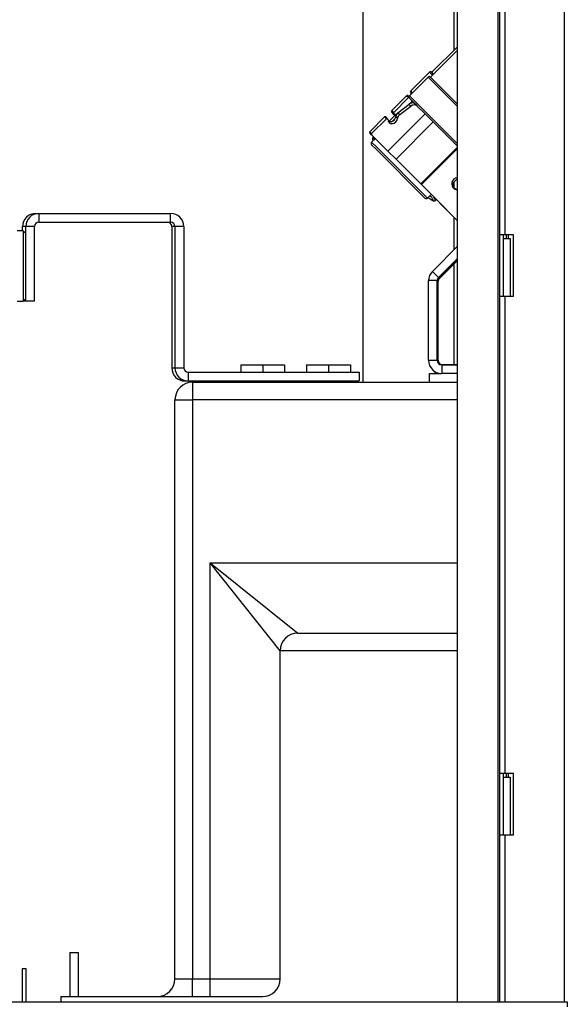
# Model space of a CAD drawing. Units: millimetres. Extents: x 15 to 110980, y 5 to 5009.
# Drawn here: x 137 to 150, y 190 to 213 of the extents above; entities that cross this region are included whole.
import ezdxf

# ---------------------------------------------------------------- set-up
doc = ezdxf.new("R2010")
doc.units = ezdxf.units.MM
doc.header["$PDSIZE"] = -1
doc.dimstyles.new('ISO-25', dxfattribs={"dimtxt": 2.5, "dimasz": 2.5, "dimexe": 1.25, "dimexo": 0.625, "dimtad": 1, "dimtxsty": 'Standard', "dimcen": 2.5, "dimadec": 0, "dimazin": 0, "dimtfac": 1, "dimtmove": 0, "dimatfit": 3, "dimfxl": 0, "dimarcsym": 0})

# ---------------------------------------------------------------- blocks, each defined once
blk = doc.blocks.new('*D15')
at = {"color": 0, "lineweight": -2, "transparency": 16777216}
for p, q in [((148.793, 271.481), (110.293, 271.481)), ((111.293, 268.179), (111.293, 229.755)), ((111.293, 184.783), (111.293, 223.207)), ((151.193, 181.481), (110.293, 181.481))]:
    blk.add_line(p, q, dxfattribs=at)
at = {"color": 0, "transparency": 16777216}
for points in [[(111.844, 268.179), (110.743, 268.179), (111.293, 271.481)], [(110.743, 184.783), (111.844, 184.783), (111.293, 181.481)]]:
    blk.add_solid(points, dxfattribs=at)
at = {"layer": 'Defpoints', "color": 0, "transparency": 16777216}
for p in [(149.793, 271.481), (111.293, 181.481), (152.193, 181.481)]:
    blk.add_point(p, dxfattribs=at)
at = {"color": 0, "transparency": 16777216, "insert": (111.293, 226.481), "char_height": 3.5, "attachment_point": 5}
blk.add_mtext('2250', dxfattribs=at)

msp = doc.modelspace()

# ---------------------------------------------------------------- linework, layer by layer
at = {"color": 8, "linetype": 'Continuous', "lineweight": 25}
for p, q in [((149.47346, 190.40111), (149.47346, 233.87751)), ((147.95346, 233.64111), (147.95346, 190.40111)), ((148.11346, 218.76111), (148.11346, 207.88266)), ((146.49613, 211.34329), (146.36314, 211.47628)), ((146.46067, 211.51724), (146.39239, 211.58553)), ((147.03346, 210.80596), (146.49613, 211.34329)), ((146.07187, 210.91902), (145.93887, 211.05202)), ((146.00812, 211.12126), (145.96812, 211.16126)), ((145.9923, 210.88545), (145.9813, 210.89645)), ((147.03346, 209.95743), (146.07187, 210.91902)), ((145.14545, 210.0606), (145.10545, 210.1006)), ((145.19129, 209.87626), (145.0762, 209.99136)), ((146.34899, 208.71856), (145.19129, 209.87626)), ((146.19507, 209.04219), (147.03346, 209.88058)), ((146.21097, 209.02629), (147.03346, 209.84877)), ((137.41964, 208.36928), (137.41964, 208.36006)), ((137.19346, 208.06928), (137.11964, 208.06928)), ((140.59346, 208.06928), (140.51964, 208.06928)), ((148.19346, 207.80111), (148.19346, 207.88266)), ((146.59346, 206.83685), (146.57333, 206.83685)), ((146.61274, 206.91756), (146.62274, 206.90756)), ((146.61304, 206.89629), (146.62274, 206.88658)), ((148.11346, 206.48111), (148.11346, 195.60266)), ((146.57333, 205.02111), (146.59346, 205.02111)), ((140.51964, 204.84928), (140.59346, 204.84928)), ((140.81964, 204.55851), (140.81964, 204.54928)), ((147.03346, 204.12111), (140.99346, 204.12111)), ((141.39346, 200.40111), (147.03346, 200.40111)), ((147.03346, 198.40111), (142.99346, 198.40111)), ((148.19346, 195.52111), (148.19346, 195.60266)), ((148.11346, 194.20111), (148.11346, 190.40111))]:
    msp.add_line(p, q, dxfattribs=at)
at = {"color": 7, "linetype": 'Continuous', "lineweight": 25}
for p, q in [((144.87346, 233.56111), (144.87346, 204.52111)), ((146.95346, 233.56111), (146.95346, 212.09003)), ((147.03346, 190.40111), (147.03346, 233.64111)), ((147.99346, 218.76266), (147.99346, 207.88266)), ((147.03346, 212.17003), (146.44895, 211.58553)), ((147.03346, 212.09003), (146.41971, 211.47628)), ((146.36314, 211.47628), (145.93887, 211.05202)), ((146.39239, 211.58553), (145.96812, 211.16126)), ((146.54758, 211.3484), (146.41971, 211.47628)), ((146.48895, 211.54553), (146.44895, 211.58553)), ((147.03346, 210.86253), (146.54758, 211.3484)), ((145.87454, 211.05175), (145.53799, 210.71521)), ((145.91657, 211.00971), (145.58003, 210.67317)), ((145.91657, 211.00971), (145.87454, 211.05175)), ((145.90096, 211.05361), (145.92731, 211.02726)), ((146.06675, 210.86757), (145.93887, 210.99545)), ((145.97984, 211.09298), (145.96812, 211.1047)), ((145.67738, 210.66496), (145.93041, 210.85946)), ((145.71942, 210.62293), (145.97245, 210.81743)), ((145.97245, 210.81743), (145.93041, 210.85946)), ((145.9813, 210.89645), (145.96265, 210.87781)), ((146.07552, 210.8588), (146.06675, 210.86757)), ((146.07552, 210.8588), (146.11756, 210.81676)), ((146.11756, 210.81676), (146.29535, 210.63897)), ((145.03417, 210.23138), (145.37071, 210.56792)), ((145.0762, 210.18934), (145.41275, 210.52589)), ((145.41275, 210.52589), (145.37071, 210.56792)), ((145.43917, 210.52775), (145.39714, 210.56978)), ((145.44682, 209.79044), (146.29535, 210.63897)), ((145.62177, 210.61693), (145.46845, 210.4636)), ((145.53614, 210.68878), (145.57817, 210.64674)), ((145.53614, 210.6678), (145.57817, 210.62577)), ((145.53799, 210.71521), (145.58003, 210.67317)), ((145.62587, 210.57556), (145.66791, 210.53353)), ((145.63671, 210.63186), (145.64074, 210.62227)), ((145.67738, 210.66496), (145.71942, 210.62293)), ((146.29535, 210.63897), (146.48089, 210.45343)), ((145.60721, 210.52236), (145.56343, 210.47858)), ((145.63236, 209.60491), (146.48089, 210.45343)), ((146.48089, 210.45343), (147.03346, 209.90086)), ((145.07435, 210.16292), (145.03231, 210.20495)), ((145.03417, 210.23138), (145.0762, 210.18934)), ((145.07435, 210.16292), (145.44682, 209.79044)), ((145.16106, 210.07621), (145.0762, 209.99136)), ((145.12106, 210.11621), (145.10545, 210.1006)), ((145.18618, 209.82481), (145.0762, 209.93479)), ((145.11717, 210.03232), (145.10545, 210.04404)), ((146.29243, 208.71856), (145.18618, 209.82481)), ((145.44682, 209.79044), (145.63236, 209.60491)), ((145.63236, 209.60491), (146.19507, 209.04219)), ((146.19507, 209.04219), (146.21097, 209.02629)), ((146.21097, 209.02629), (147.03346, 208.20381)), ((146.9023, 209.03411), (147.03346, 209.16466)), ((146.92248, 209.03347), (146.92662, 209.05832)), ((146.95346, 209.08503), (146.95346, 208.95564)), ((147.02737, 209.15861), (147.03346, 209.16002)), ((146.34899, 208.71856), (146.43385, 208.80342)), ((146.53274, 208.66626), (146.55192, 208.68535)), ((147.03346, 208.20308), (146.55155, 208.68498)), ((137.41964, 208.36928), (137.49346, 208.36928)), ((137.49346, 208.36928), (137.49346, 208.16928)), ((137.49346, 208.36928), (140.49346, 208.36928)), ((140.49346, 208.16928), (140.49346, 208.36928)), ((146.95346, 208.28308), (146.95346, 207.54111)), ((137.11964, 207.96928), (137.11964, 208.06928)), ((137.19346, 206.36928), (137.19346, 208.06928)), ((137.39346, 208.06928), (137.19346, 208.06928)), ((137.39346, 206.36928), (137.39346, 208.06928)), ((137.49346, 208.16928), (140.49346, 208.16928)), ((140.51964, 208.06928), (140.51964, 204.84928)), ((140.79346, 208.06928), (140.59346, 208.06928)), ((140.59346, 208.06928), (140.59346, 204.84928)), ((140.79346, 208.06928), (140.79346, 204.84928)), ((137.13346, 207.96928), (136.99346, 207.96928)), ((137.19346, 207.90928), (137.13346, 207.96928)), ((137.13346, 207.96928), (137.13346, 206.36928)), ((148.11346, 207.88266), (147.99346, 207.88266)), ((147.99346, 207.88266), (147.99346, 206.48266)), ((148.07346, 207.88266), (148.07346, 207.80111)), ((148.31346, 207.88266), (148.11346, 207.88266)), ((148.15346, 207.80111), (148.15346, 207.88266)), ((148.31346, 206.48266), (148.31346, 207.88266)), ((146.4612, 207.04886), (147.03346, 207.62111)), ((148.07346, 207.80111), (148.07346, 206.48111)), ((148.07346, 207.80111), (148.23346, 207.80111)), ((148.23346, 207.80111), (148.23346, 206.48111)), ((146.60262, 206.90744), (147.03346, 207.33827)), ((146.62274, 206.90756), (147.03346, 207.31827)), ((146.62274, 206.88658), (147.03346, 207.2973)), ((146.95346, 207.2173), (146.95346, 204.92111)), ((146.4612, 207.04886), (146.60262, 206.90744)), ((146.57333, 206.83673), (146.37333, 206.83673)), ((146.37333, 205.02099), (146.37333, 206.83673)), ((146.57333, 205.02099), (146.57333, 206.83673)), ((146.59346, 205.02111), (146.59346, 206.83685)), ((136.99346, 206.36928), (137.13346, 206.36928)), ((137.13346, 206.36928), (137.19346, 206.42928)), ((137.19346, 206.36928), (137.13346, 206.36928)), ((137.39346, 206.36928), (137.19346, 206.36928)), ((147.99346, 206.48266), (147.99346, 195.60266)), ((147.99346, 206.48266), (148.07346, 206.48266)), ((148.07346, 206.48111), (148.23346, 206.48111)), ((148.23346, 206.48266), (148.31346, 206.48266)), ((142.09346, 204.92111), (142.09346, 204.74928)), ((142.09346, 204.92111), (142.59346, 204.92111)), ((142.59346, 204.92111), (142.59346, 204.74928)), ((142.59346, 204.92111), (143.09346, 204.92111)), ((143.09346, 204.92111), (143.09346, 204.74928)), ((143.59346, 204.92111), (143.59346, 204.74928)), ((143.59346, 204.92111), (144.09346, 204.92111)), ((144.09346, 204.92111), (144.09346, 204.74928)), ((144.09346, 204.92111), (144.59346, 204.92111)), ((144.59346, 204.92111), (144.59346, 204.74928)), ((146.37333, 205.02099), (146.57333, 205.02099)), ((146.66832, 204.92111), (147.03346, 204.92111)), ((146.67333, 204.92099), (146.67333, 204.72099)), ((147.03346, 204.92099), (146.67333, 204.92099)), ((140.59346, 204.84928), (140.79346, 204.84928)), ((140.89346, 204.74928), (140.89346, 204.54928)), ((140.89346, 204.74928), (144.79346, 204.74928)), ((144.79346, 204.74928), (144.79346, 204.54928)), ((146.39346, 204.52111), (146.39346, 204.72111)), ((146.39346, 204.72111), (146.66465, 204.72111)), ((146.59346, 204.73182), (146.59346, 204.72111)), ((147.03346, 204.72099), (146.67333, 204.72099)), ((140.81964, 204.54928), (140.89346, 204.54928)), ((140.89346, 204.54928), (144.79346, 204.54928)), ((140.99346, 204.52111), (147.03346, 204.52111)), ((140.99346, 204.52111), (140.99346, 204.12111)), ((142.09346, 204.54928), (142.09346, 204.52111)), ((142.59346, 204.54928), (142.59346, 204.52111)), ((143.09346, 204.54928), (143.09346, 204.52111)), ((143.59346, 204.54928), (143.59346, 204.52111)), ((144.09346, 204.54928), (144.09346, 204.52111)), ((144.59346, 204.54928), (144.59346, 204.52111)), ((140.59346, 190.92111), (140.59346, 204.12111)), ((140.59346, 204.12111), (140.99346, 204.12111)), ((140.99346, 204.12111), (140.99346, 190.92111)), ((141.39346, 190.92111), (141.39346, 200.40111)), ((142.99346, 198.40111), (141.39346, 200.40111)), ((141.39346, 200.40111), (143.39346, 198.80111)), ((143.39346, 198.80111), (147.03346, 198.80111)), ((142.99346, 190.92111), (142.99346, 198.40111)), ((148.11346, 195.60266), (147.99346, 195.60266)), ((147.99346, 195.60266), (147.99346, 194.20266)), ((148.07346, 195.60266), (148.07346, 195.52111)), ((148.07346, 195.52111), (148.07346, 194.20111)), ((148.07346, 195.52111), (148.23346, 195.52111)), ((148.31346, 195.60266), (148.11346, 195.60266)), ((148.15346, 195.52111), (148.15346, 195.60266)), ((148.23346, 195.52111), (148.23346, 194.20111)), ((148.31346, 194.20266), (148.31346, 195.60266)), ((147.99346, 194.20266), (147.99346, 190.40111)), ((147.99346, 194.20266), (148.07346, 194.20266)), ((148.07346, 194.20111), (148.23346, 194.20111)), ((148.23346, 194.20266), (148.31346, 194.20266)), ((138.19346, 191.52111), (138.38975, 191.52111)), ((138.19346, 191.52111), (138.19346, 190.52111)), ((138.38975, 191.52111), (138.38975, 190.52111)), ((137.11346, 191.16111), (137.19346, 191.16111)), ((137.11346, 191.16111), (137.11346, 190.40111)), ((137.19346, 191.16111), (137.19346, 190.40111)), ((140.59346, 190.92111), (140.99346, 190.92111)), ((140.99346, 190.52111), (140.99346, 190.92111)), ((140.99346, 190.92111), (141.39346, 190.92111)), ((141.39346, 190.92111), (142.99346, 190.92111)), ((141.39346, 190.52111), (141.39346, 190.92111)), ((119.65346, 190.40111), (149.53346, 190.40111)), ((137.99346, 190.52111), (137.99346, 190.40111)), ((137.99346, 190.52111), (142.59346, 190.52111)), ((149.53346, 190.40111), (149.53346, 190.28111))]:
    msp.add_line(p, q, dxfattribs=at)
at = {"color": 7, "linetype": 'Continuous', "lineweight": 25, "flags": 128}
for points in [[(145.44376, 210.5159), (145.44308, 210.52108), (145.44092, 210.52565), (145.43745, 210.52923), (145.43295, 210.53152), (145.42781, 210.53234), (145.42243, 210.53161), (145.41727, 210.5294), (145.41275, 210.52589)], [(145.44376, 210.5159), (145.45111, 210.47534), (145.47357, 210.44259), (145.50792, 210.42238), (145.54921, 210.4176), (145.59149, 210.42895), (145.62869, 210.45479), (145.65544, 210.49141), (145.66791, 210.53353)], [(145.58003, 210.67317), (145.57652, 210.66865), (145.57431, 210.66349), (145.57358, 210.65811), (145.5744, 210.65296), (145.57669, 210.64847), (145.58027, 210.645), (145.58483, 210.64283), (145.59002, 210.64216)], [(145.59002, 210.64216), (145.63058, 210.63481), (145.64407, 210.62802)], [(145.59002, 210.62118), (145.63058, 210.61383), (145.63552, 210.61166)]]:
    msp.add_lwpolyline(points, dxfattribs=at)
at = {"color": 8, "linetype": 'Continuous', "lineweight": 25, "flags": 128}
msp.add_lwpolyline([(146.45609, 208.67034), (146.45722, 208.66978), (146.47238, 208.66507), (146.47764, 208.67038), (146.47643, 208.6771)], dxfattribs=at)
at = {"color": 7, "linetype": 'Continuous', "lineweight": 25}
for centre, radius, start, end in [((146.39142, 211.44799), 0.04, 45, 135), ((146.42067, 211.55724), 0.04, 45, 135), ((145.88869, 211.03933), 0.01883, 49.303088, 138.737105), ((145.93215, 210.99437), 0.02187, 101.089911, 135.434819), ((145.96716, 211.02373), 0.04, 135, 225), ((145.99641, 211.13298), 0.04, 135, 225), ((146.00259, 210.77624), 0.11016, 48.540786, 130.932767), ((146.04462, 210.73421), 0.11016, 48.540786, 130.932767), ((145.95301, 210.92474), 0.04, 315, 45), ((145.38485, 210.55569), 0.01869, 48.903844, 139.136349), ((145.50089, 210.58554), 0.12538, 247.93675, 355.437306), ((145.55022, 210.70107), 0.01869, 130.863651, 221.096156), ((145.54969, 210.67986), 0.01814, 144.98881, 221.675562), ((145.59023, 210.638), 0.01682, 143.002368, 269.297757), ((145.75697, 210.55956), 0.13207, 127.055933, 173.041853), ((145.799, 210.51753), 0.13207, 127.055933, 173.041853), ((145.04658, 210.21723), 0.01883, 131.262895, 220.696912), ((145.08862, 210.17519), 0.01883, 131.262895, 220.696912), ((145.13374, 210.07232), 0.04, 135, 225), ((145.10449, 209.96307), 0.04, 135, 225), ((147.04196, 209.04383), 0.14, 93.4823, 135), ((147.04196, 209.04383), 0.14, 135, 266.5177), ((147.06208, 209.04396), 0.14, 175.81367, 258.200124), ((146.77536, 209.21703), 0.63309, 229.619131, 239.715001), ((146.08199, 208.48412), 0.43911, 26.06963, 41.994279), ((146.32071, 208.74685), 0.04, 225, 315), ((137.41964, 208.06928), 0.3, 90, 180), ((137.49346, 208.06928), 0.3, 90, 180), ((140.49346, 208.06928), 0.3, 0, 90), ((137.49346, 208.06928), 0.1, 90, 180), ((140.41964, 208.06928), 0.1, 0, 90), ((140.49346, 208.06928), 0.1, 0, 90), ((146.67333, 206.83673), 0.3, 135, 180), ((146.67333, 206.83673), 0.1, 135, 180), ((146.69346, 206.83685), 0.1, 135, 180), ((146.69346, 206.81587), 0.1, 135, 180), ((146.67333, 205.02099), 0.3, 180, 270), ((146.67333, 205.02099), 0.1, 180, 270), ((146.69346, 205.02111), 0.1, 180, 270), ((140.81964, 204.84928), 0.3, 180, 270), ((140.89346, 204.84928), 0.3, 180, 270), ((140.89346, 204.84928), 0.1, 180, 270), ((146.69346, 205.00014), 0.3, 221.216657, 248.446784), ((140.99346, 204.12111), 0.4, 90, 180), ((143.39346, 198.40111), 0.4, 90, 180), ((140.19346, 190.92111), 0.4, 270, 360), ((142.59346, 190.92111), 0.4, 270, 0)]:
    msp.add_arc(centre, radius, start, end, dxfattribs=at)
at = {"color": 8, "linetype": 'Continuous', "lineweight": 25}
msp.add_arc((146.38459, 208.64015), 0.15037, 9.977562, 47.002591, dxfattribs=at)
at = {"color": 7, "linetype": 'Continuous', "lineweight": 25}
msp.add_open_spline([(146.46778, 208.66315), (146.47345, 208.66009), (146.4829, 208.655), (146.49971, 208.65246), (146.51915, 208.65463), (146.52801, 208.66351), (146.53131, 208.66683)], degree=3, knots=[0, 0, 0, 0, 0.39418317, 0.65782459, 0.87212319, 1, 1, 1, 1], dxfattribs=at)

# ---------------------------------------------------------------- dimensions: what is measured, and where the dimension line sits
dim = msp.add_linear_dim(base=(111.29346, 181.48111), p1=(149.79346, 271.48111), p2=(152.19346, 181.48111), angle=90, dimstyle='ISO-25', override={"dimtxt": 3.5, "dimasz": 3.302, "dimexe": 1, "dimexo": 1, "dimgap": 1.524, "dimtih": 1, "dimtoh": 1, "dimlfac": 25, "dimzin": 1, "dimlunit": 5, "dimadec": 2, "dimtzin": 1})
dim.commit()
dim.dimension.update_dxf_attribs({"geometry": '*D15', "text_midpoint": (111.29346, 226.48111)})

doc.saveas('drawing.dxf')
